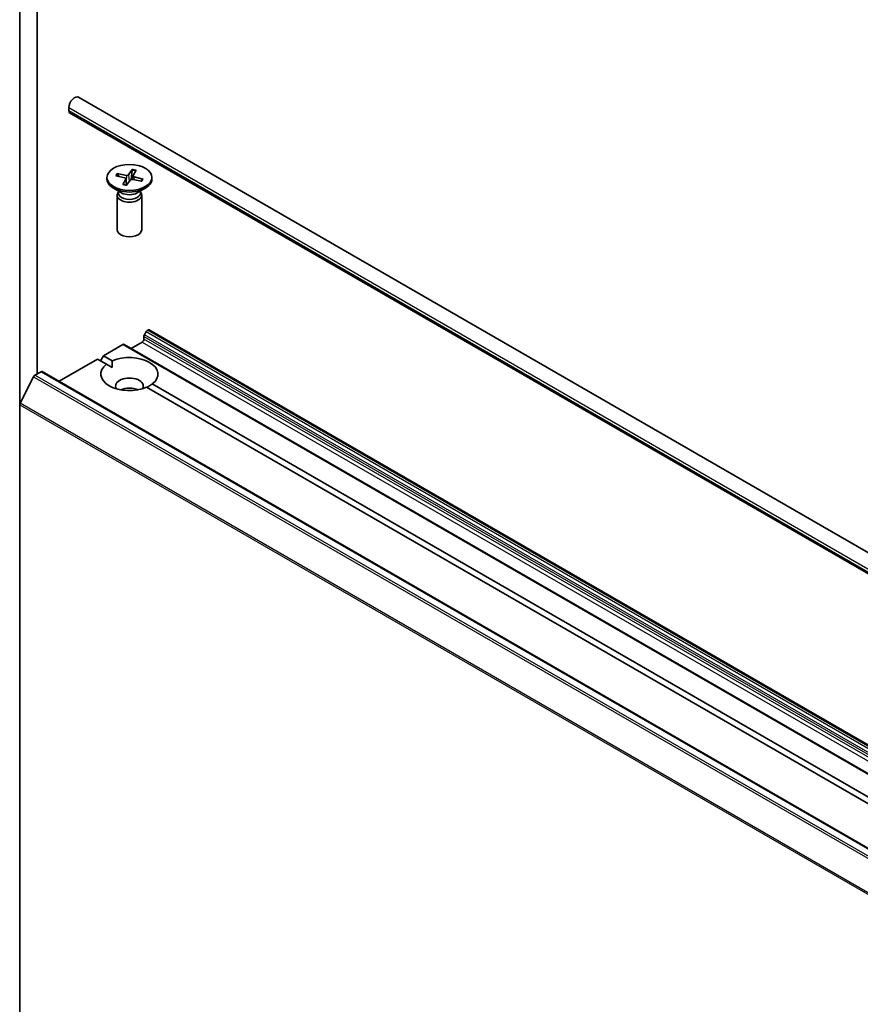
# Model space of a CAD drawing. Units: millimetres. Extents: x 7 to 8073, y 4 to 1690.
# Drawn here: x 127 to 138, y 65 to 78 of the extents above; entities that cross this region are included whole.
import ezdxf

# ---------------------------------------------------------------- set-up
doc = ezdxf.new("R2010")
doc.units = ezdxf.units.MM
doc.header["$LTSCALE"] = 0.5
doc.layers.add('Visible (ISO)', color=7, linetype='Continuous', lineweight=35)
doc.layers.add('Visible Narrow (ISO)', color=7, linetype='Continuous', lineweight=25)

msp = doc.modelspace()

# ---------------------------------------------------------------- linework, layer by layer
at = {"layer": 'Visible (ISO)'}
for p, q in [((126.79162, 79.67019), (126.79162, 72.95677)), ((127.02733, 73.37487), (127.02733, 79.28994)), ((159.09911, 58.95288), (127.59357, 77.14261)), ((127.45945, 76.95567), (127.45945, 77.00103)), ((158.97649, 58.7405), (127.47095, 76.93023)), ((128.11717, 76.10326), (128.24278, 76.07906)), ((128.32283, 76.15846), (128.27391, 76.08741)), ((128.3196, 76.14784), (128.30816, 76.02222)), ((128.37516, 76.14742), (128.33324, 76.0749)), ((127.97885, 76.05086), (127.97885, 76.02849)), ((128.09805, 76.07305), (128.2211, 76.0448)), ((128.14174, 76.06302), (128.12658, 76.09604)), ((128.19365, 75.95431), (128.23557, 76.02683)), ((128.23681, 76.03229), (128.24614, 75.94539)), ((128.24598, 75.94327), (128.2949, 76.01432)), ((128.45164, 75.99846), (128.32603, 76.02267)), ((128.332, 76.07122), (128.32677, 76.02253)), ((128.47076, 76.02868), (128.34771, 76.05692)), ((128.46117, 76.02547), (128.44465, 75.99981)), ((128.58996, 76.05086), (128.58996, 76.02849)), ((128.1786, 75.84009), (128.06835, 75.90375)), ((128.13478, 75.85406), (128.1285, 75.84447)), ((128.13478, 75.86539), (128.13478, 75.83828)), ((128.39021, 75.84009), (128.50047, 75.90375)), ((128.43403, 75.86539), (128.43403, 75.83828)), ((128.43403, 75.85406), (128.44031, 75.84447)), ((128.11774, 75.81045), (128.11774, 75.339)), ((128.45107, 75.81045), (128.45107, 75.339)), ((128.52987, 73.9702), (128.53582, 73.97364)), ((158.40811, 56.73814), (128.55249, 73.97529)), ((128.48082, 73.85116), (128.48082, 73.88525)), ((128.5132, 73.95261), (128.48773, 73.90848)), ((127.93085, 73.62436), (128.19608, 73.77749)), ((158.06836, 56.54199), (128.21274, 73.77914)), ((128.30798, 73.72415), (128.45725, 73.81034)), ((127.32779, 73.27618), (127.85228, 73.579)), ((127.97296, 73.50933), (127.85228, 73.579)), ((127.89157, 73.55632), (127.93085, 73.62436)), ((127.93085, 73.62436), (128.05152, 73.55469)), ((127.97296, 73.50933), (128.0487, 73.4656)), ((126.98098, 73.33832), (126.79709, 72.97735)), ((126.99908, 73.35857), (127.08232, 73.40663)), ((156.95461, 56.17113), (127.09899, 73.40828)), ((142.65001, 65.03552), (128.51729, 73.19506)), ((128.59585, 73.24042), (142.72858, 65.08089)), ((126.79162, 53.60737), (126.79162, 72.95677))]:
    msp.add_line(p, q, dxfattribs=at)
for centre, major_axis, start_param, end_param in [((127.53802, 77.04639), (0.05556, 0.09623), 0, 2.35619449), ((127.49873, 76.97835), (-0.02778, -0.04811), 5.49778714, 6.28318531), ((128.28441, 76.02849), (0.30556, 0), 3.14159265, 6.28318531), ((128.21187, 76.0314), (0.02499, 0), 5.96103642, 7.47556231), ((128.25069, 76.09274), (0.02499, 0), 4.39024009, 5.90476598), ((128.31812, 76.00899), (-0.02499, 0), 4.39024009, 5.90476598), ((128.35694, 76.07033), (-0.02499, 0), 5.96103642, 7.47556231), ((128.28441, 75.81045), (0.16667, 0), 2.78022553, 6.64455243), ((128.28441, 75.83828), (0.14963, 0), 3.14159265, 6.28318531), ((128.28441, 75.90117), (-0.14963, 0), 0.78539816, 2.35619449), ((128.28441, 75.339), (0.16667, 0), 3.14159265, 6.28318531), ((128.52987, 73.94299), (-0.01667, -0.02887), 3.92699082, 4.71238898), ((128.53582, 73.94642), (0.01667, 0.02887), 0, 0.78539816), ((128.45725, 73.83756), (-0.01667, -0.02887), 0.78539816, 2.35619449), ((128.50439, 73.89886), (-0.01667, -0.02887), 4.71238898, 5.49778714), ((128.19608, 73.75027), (0.01667, 0.02887), 0, 0.78539816), ((128.28441, 73.37487), (0.38889, 0), 5.64113471, 8.49603223), ((128.28441, 73.37487), (-0.38889, 0), 5.64113471, 8.49603223), ((126.99908, 73.33135), (-0.01667, -0.02887), 3.92699082, 4.80304887), ((127.08232, 73.37941), (0.01667, 0.02887), 0, 0.78539816), ((128.28441, 73.21157), (0.18889, 0), 5.94396055, 9.76400272), ((128.28441, 73.07549), (-0.18889, 0), 4.04063807, 5.38413989), ((126.81519, 72.97038), (-0.01667, -0.02887), 4.80304887, 5.49778714)]:
    msp.add_ellipse(centre, major_axis=major_axis, ratio=0.57735027, start_param=start_param, end_param=end_param, dxfattribs=at)
msp.add_ellipse((128.28441, 76.05086), major_axis=(0.30556, 0), ratio=0.57735027, dxfattribs=at)
for points, knots in [([(128.11717, 76.10326), (128.11851, 76.103), (128.12007, 76.10242), (128.1225, 76.10102), (128.12379, 76.09997), (128.12542, 76.09811), (128.1261, 76.09705), (128.12658, 76.09604)], [0.0151653677, 0.0151653677, 0.0151653677, 0.0151653677, 0.0189753085, 0.0189753085, 0.0227334537, 0.0227334537, 0.0257677238, 0.0257677238, 0.0257677238, 0.0257677238]), ([(128.3196, 76.14784), (128.31972, 76.14901), (128.31991, 76.1503), (128.32042, 76.15274), (128.32086, 76.15425), (128.32172, 76.15654), (128.32231, 76.1577), (128.32283, 76.15846)], [0.0346183544, 0.0346183544, 0.0346183544, 0.0346183544, 0.0376526245, 0.0376526245, 0.0414107697, 0.0414107697, 0.0452207105, 0.0452207105, 0.0452207105, 0.0452207105]), ([(128.45307, 76.0091), (128.45251, 76.00824), (128.45192, 76.00739), (128.45071, 76.00568), (128.45008, 76.00482), (128.44877, 76.00312), (128.44809, 76.00228), (128.44688, 76.00081), (128.44636, 76.0002), (128.44582, 75.99959)], [1.580807355, 1.580807355, 1.580807355, 1.580807355, 1.609522742, 1.609522742, 1.638238128, 1.638238128, 1.666953514, 1.666953514, 1.687945393, 1.687945393, 1.687945393, 1.687945393]), ([(128.46117, 76.02547), (128.4617, 76.02626), (128.46243, 76.02702), (128.46414, 76.02818), (128.46546, 76.02868), (128.4679, 76.02905), (128.46945, 76.02898), (128.47076, 76.02868)], [0.0346183544, 0.0346183544, 0.0346183544, 0.0346183544, 0.0376526245, 0.0376526245, 0.0414107697, 0.0414107697, 0.0452207105, 0.0452207105, 0.0452207105, 0.0452207105]), ([(128.19365, 75.95431), (128.19409, 75.95508), (128.19465, 75.95572), (128.19543, 75.95617), (128.19579, 75.95622), (128.19611, 75.95613)], [0.01516536768, 0.01516536768, 0.01516536768, 0.01516536768, 0.0189753085, 0.0189753085, 0.02167493157, 0.02167493157, 0.02167493157, 0.02167493157]), ([(128.24734, 75.94525), (128.24399, 75.94564), (128.24067, 75.9461), (128.23377, 75.94715), (128.2302, 75.94777), (128.22314, 75.94912), (128.21964, 75.94985), (128.21275, 75.95145), (128.20935, 75.95231), (128.20265, 75.95414), (128.19935, 75.95511), (128.19611, 75.95614)], [2.994471052, 2.994471052, 2.994471052, 2.994471052, 3.050316665, 3.050316665, 3.111267949, 3.111267949, 3.172219233, 3.172219233, 3.233170516, 3.233170516, 3.2941218, 3.2941218, 3.2941218, 3.2941218])]:
    msp.add_open_spline(points, degree=3, knots=knots, dxfattribs=at)
for points in [[(128.0487, 73.4656), (128.0487, 73.5077), (128.05152, 73.55469)], [(128.59585, 73.24042), (128.55657, 73.21448), (128.52011, 73.19343)]]:
    msp.add_open_spline(points, degree=2, dxfattribs=at)
at = {"layer": 'Visible Narrow (ISO)'}
for p, q in [((127.45945, 77.00103), (158.96498, 58.8113)), ((158.96498, 58.76594), (127.45945, 76.95567)), ((128.23557, 76.02683), (128.24366, 75.94571)), ((128.24278, 76.07906), (128.24025, 76.00023)), ((128.27391, 76.08741), (128.28274, 75.99666)), ((128.34771, 76.05692), (128.34628, 76.01877)), ((158.38549, 56.73305), (128.52987, 73.9702)), ((128.53582, 73.97364), (158.39144, 56.73649)), ((128.48082, 73.88525), (158.33644, 56.6481)), ((158.33644, 56.61401), (128.48082, 73.85116)), ((158.34335, 56.67133), (128.48773, 73.90848)), ((128.5132, 73.95261), (158.36882, 56.71546)), ((128.19608, 73.77749), (158.05169, 56.54034)), ((128.45725, 73.81034), (158.31287, 56.57319)), ((126.98098, 73.33832), (156.8366, 56.10117)), ((156.8547, 56.12142), (126.99908, 73.35857)), ((127.08232, 73.40663), (156.93794, 56.16948)), ((126.79162, 72.95677), (156.64724, 55.71962)), ((156.65271, 55.7402), (126.79709, 72.97735))]:
    msp.add_line(p, q, dxfattribs=at)
for centre, major_axis, start_param, end_param in [((128.28441, 76.05086), (-0.19028, 0), 5.78597117, 6.07983122), ((128.28441, 76.04579), (0.18023, 0), 1.07940223, 1.37423879), ((128.28441, 76.05086), (-0.19028, 0), 4.21517485, 4.5090349), ((128.28441, 76.04579), (-0.18023, 0), 5.77917463, 6.04377591), ((128.28441, 76.05086), (0.19028, 0), 5.78597117, 6.07983122), ((128.28441, 76.04579), (0.18023, 0), 5.92289017, 6.08662777), ((128.28441, 76.05086), (0.19028, 0), 4.21517485, 4.5090349)]:
    msp.add_ellipse(centre, major_axis=major_axis, ratio=0.57735027, start_param=start_param, end_param=end_param, dxfattribs=at)

doc.saveas('drawing.dxf')
